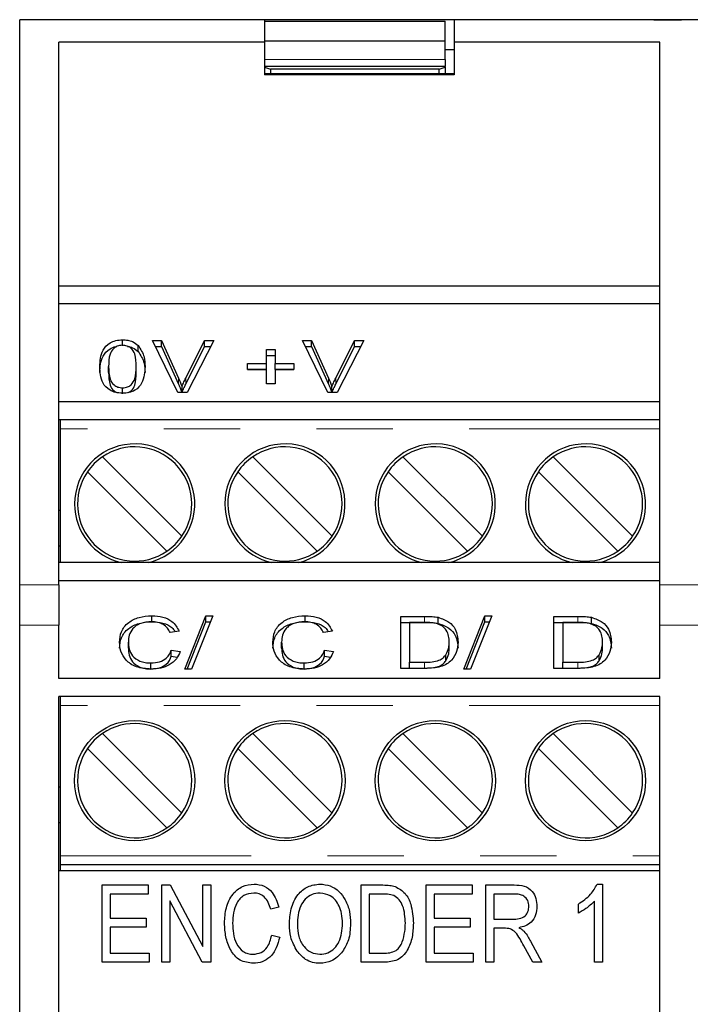
# Paper-space layout 'Sheet2' of a CAD drawing. Units: inches. Extents: x 0 to 17, y 0 to 11.
# Drawn here: x 11 to 11.9, y 7.2 to 8.5 of the extents above; entities that cross this region are included whole.
import ezdxf

# ---------------------------------------------------------------- set-up
doc = ezdxf.new("R2010")
doc.units = ezdxf.units.IN
doc.header["$MEASUREMENT"] = 0
doc.linetypes.add('PHANTOM', pattern=[0.5, 0.25, -0.05, 0.05, -0.05, 0.05, -0.05])

psp = doc.layouts.new('Sheet2')

# ---------------------------------------------------------------- linework, layer by layer
at = {"color": 7, "linetype": 'Continuous', "lineweight": 25}
for p, q in [((11.0332, 8.5322), (10.982, 8.5322)), ((10.982, 7.7927), (10.982, 8.5322)), ((11.041, 8.5322), (11.0047, 8.5322)), ((11.041, 8.5322), (11.0332, 8.5322)), ((11.3028, 8.5322), (11.041, 8.5322)), ((11.3028, 8.5322), (11.3028, 8.5028)), ((11.5509, 8.5322), (11.3028, 8.5322)), ((11.5509, 8.5322), (11.5509, 8.5028)), ((11.8127, 8.5322), (11.5509, 8.5322)), ((11.8717, 8.5322), (11.8127, 8.5322)), ((11.8127, 8.5322), (11.849, 8.5322)), ((11.3028, 8.5303), (11.5391, 8.5303)), ((11.5391, 8.5047), (11.5391, 8.5303)), ((11.3028, 8.5028), (11.0332, 8.5028)), ((11.0332, 7.7927), (11.0332, 8.5028)), ((11.3028, 8.5047), (11.5391, 8.5047)), ((11.3028, 8.5028), (11.3028, 8.4599)), ((11.5391, 8.4802), (11.5391, 8.5047)), ((11.5509, 8.4929), (11.5391, 8.4929)), ((11.5509, 8.4929), (11.5391, 8.4929)), ((11.8206, 8.5028), (11.5509, 8.5028)), ((11.5509, 8.5028), (11.5509, 8.4599)), ((11.8206, 7.7927), (11.8206, 8.5028)), ((11.5391, 8.4802), (11.5391, 8.4709)), ((11.5391, 8.4709), (11.3028, 8.4709)), ((11.3028, 8.4701), (11.3107, 8.4673)), ((11.5312, 8.4673), (11.3107, 8.4673)), ((11.3107, 8.4673), (11.3107, 8.4614)), ((11.5312, 8.4673), (11.5391, 8.4701)), ((11.5312, 8.4614), (11.5312, 8.4673)), ((11.5391, 8.4701), (11.5391, 8.4709)), ((11.5391, 8.4709), (11.5391, 8.4709)), ((11.5391, 8.4701), (11.5391, 8.4614)), ((11.5509, 8.4614), (11.3028, 8.4614)), ((11.5509, 8.4599), (11.3028, 8.4599)), ((11.0332, 8.1838), (11.8206, 8.1838)), ((11.8206, 8.1602), (11.0332, 8.1602)), ((11.1166, 8.1053), (11.1166, 8.1132)), ((11.1371, 8.0981), (11.1371, 8.106)), ((11.156, 8.1123), (11.1678, 8.1123)), ((11.1892, 8.0442), (11.156, 8.1123)), ((11.1678, 8.1123), (11.1901, 8.0629)), ((11.1678, 8.1044), (11.1678, 8.1123)), ((11.1994, 8.0629), (11.2242, 8.1123)), ((11.2362, 8.1123), (11.2012, 8.0442)), ((11.2242, 8.1123), (11.2362, 8.1123)), ((11.2242, 8.1044), (11.2242, 8.1123)), ((11.3524, 8.1123), (11.3643, 8.1123)), ((11.3857, 8.0442), (11.3524, 8.1123)), ((11.3643, 8.1123), (11.3866, 8.0629)), ((11.3643, 8.1044), (11.3643, 8.1123)), ((11.3959, 8.0629), (11.4206, 8.1123)), ((11.4326, 8.1123), (11.3976, 8.0442)), ((11.4206, 8.1123), (11.4326, 8.1123)), ((11.4206, 8.1044), (11.4206, 8.1123)), ((11.1598, 8.1044), (11.1678, 8.1044)), ((11.1678, 8.1044), (11.1901, 8.055)), ((11.1994, 8.055), (11.2242, 8.1044)), ((11.2242, 8.1044), (11.2321, 8.1044)), ((11.3051, 8.1008), (11.3166, 8.1008)), ((11.3051, 8.0822), (11.3051, 8.1008)), ((11.3166, 8.1008), (11.3166, 8.0822)), ((11.3563, 8.1044), (11.3643, 8.1044)), ((11.3643, 8.1044), (11.3866, 8.055)), ((11.3959, 8.055), (11.4206, 8.1044)), ((11.4206, 8.1044), (11.4286, 8.1044)), ((11.2805, 8.0822), (11.3051, 8.0822)), ((11.2805, 8.0743), (11.2805, 8.0822)), ((11.3051, 8.0929), (11.3166, 8.0929)), ((11.3051, 8.0743), (11.3051, 8.0822)), ((11.3166, 8.0822), (11.3412, 8.0822)), ((11.3166, 8.0743), (11.3166, 8.0822)), ((11.3412, 8.0822), (11.3412, 8.0743)), ((11.0985, 8.0703), (11.0985, 8.0782)), ((11.1346, 8.0703), (11.1346, 8.0782)), ((11.3051, 8.0743), (11.2805, 8.0743)), ((11.2805, 8.0743), (11.3051, 8.0743)), ((11.3051, 8.0557), (11.3051, 8.0743)), ((11.3166, 8.0743), (11.3166, 8.0557)), ((11.3412, 8.0743), (11.3166, 8.0743)), ((11.3166, 8.0743), (11.3412, 8.0743)), ((11.3166, 8.0557), (11.3051, 8.0557)), ((11.1168, 8.0425), (11.1168, 8.0504)), ((11.2012, 8.0442), (11.1892, 8.0442)), ((11.1946, 8.0443), (11.1946, 8.0522)), ((11.3976, 8.0442), (11.3857, 8.0442)), ((11.391, 8.0443), (11.391, 8.0522)), ((11.8206, 8.0322), (11.0332, 8.0322)), ((11.8206, 8.0086), (11.0332, 8.0086)), ((11.0351, 8.0086), (11.0351, 7.9968)), ((11.0351, 7.9968), (11.0351, 7.8216)), ((11.1943, 7.8561), (11.0903, 7.9601)), ((11.3911, 7.8561), (11.2872, 7.9601)), ((11.588, 7.8561), (11.484, 7.9601)), ((11.7848, 7.8561), (11.6809, 7.9601)), ((11.0708, 7.9406), (11.1748, 7.8367)), ((11.2677, 7.9406), (11.3717, 7.8367)), ((11.4645, 7.9406), (11.5685, 7.8367)), ((11.6614, 7.9406), (11.7654, 7.8367)), ((11.0332, 7.8905), (11.0351, 7.8905)), ((11.0351, 7.8433), (11.0332, 7.8433)), ((11.8206, 7.8216), (11.0332, 7.8216)), ((11.8206, 7.798), (11.0332, 7.798)), ((10.982, 7.7398), (10.982, 7.7927)), ((11.0332, 7.7927), (11.0332, 7.7398)), ((11.8206, 7.7398), (11.8206, 7.7927)), ((11.1552, 7.7443), (11.1552, 7.7522)), ((11.1981, 7.6824), (11.2259, 7.7522)), ((11.2348, 7.7522), (11.207, 7.6824)), ((11.2259, 7.7522), (11.2348, 7.7522)), ((11.2259, 7.7443), (11.2259, 7.7522)), ((11.356, 7.7443), (11.356, 7.7522)), ((11.4811, 7.7513), (11.5124, 7.7513)), ((11.4811, 7.6832), (11.4811, 7.7513)), ((11.5301, 7.7421), (11.5301, 7.7501)), ((11.5636, 7.6824), (11.5914, 7.7522)), ((11.6002, 7.7522), (11.5724, 7.6824)), ((11.5914, 7.7522), (11.6002, 7.7522)), ((11.5914, 7.7443), (11.5914, 7.7522)), ((11.6818, 7.7513), (11.7132, 7.7513)), ((11.6818, 7.6832), (11.6818, 7.7513)), ((11.7309, 7.7421), (11.7309, 7.7501)), ((10.982, 5.4271), (10.982, 7.7398)), ((11.0332, 7.67), (11.0332, 7.7398)), ((11.2013, 7.6824), (11.2259, 7.7443)), ((11.2259, 7.7443), (11.2316, 7.7443)), ((11.4811, 7.7434), (11.5124, 7.7434)), ((11.5121, 7.7434), (11.4926, 7.7434)), ((11.4926, 7.7434), (11.4926, 7.6912)), ((11.5667, 7.6824), (11.5914, 7.7443)), ((11.5914, 7.7443), (11.5971, 7.7443)), ((11.6818, 7.7434), (11.7132, 7.7434)), ((11.7129, 7.7434), (11.6934, 7.7434)), ((11.6934, 7.7434), (11.6934, 7.6912)), ((11.8206, 7.67), (11.8206, 7.7398)), ((11.1907, 7.7319), (11.1792, 7.7301)), ((11.3915, 7.7319), (11.3799, 7.7301)), ((11.1243, 7.7098), (11.1243, 7.7177)), ((11.1806, 7.7071), (11.1922, 7.7053)), ((11.1806, 7.6992), (11.1806, 7.7071)), ((11.325, 7.7098), (11.325, 7.7177)), ((11.3814, 7.7071), (11.3929, 7.7053)), ((11.3814, 7.6992), (11.3814, 7.7071)), ((11.5446, 7.7098), (11.5446, 7.7177)), ((11.7454, 7.7098), (11.7454, 7.7177)), ((11.1806, 7.6992), (11.1883, 7.698)), ((11.3814, 7.6992), (11.3891, 7.698)), ((11.5402, 7.6932), (11.5402, 7.7011)), ((11.741, 7.6932), (11.741, 7.7011)), ((11.1538, 7.6824), (11.1538, 7.6903)), ((11.207, 7.6824), (11.1981, 7.6824)), ((11.3546, 7.6824), (11.3546, 7.6903)), ((11.5138, 7.6832), (11.4811, 7.6832)), ((11.4926, 7.6912), (11.5124, 7.6912)), ((11.4926, 7.6833), (11.4926, 7.6912)), ((11.4926, 7.6833), (11.5124, 7.6833)), ((11.5124, 7.6833), (11.5156, 7.6834)), ((11.5724, 7.6824), (11.5636, 7.6824)), ((11.7146, 7.6832), (11.6818, 7.6832)), ((11.6934, 7.6912), (11.7132, 7.6912)), ((11.6934, 7.6833), (11.6934, 7.6912)), ((11.6934, 7.6833), (11.7132, 7.6833)), ((11.7132, 7.6833), (11.7163, 7.6834)), ((11.8206, 7.67), (11.0332, 7.67)), ((11.8206, 7.6464), (11.0332, 7.6464)), ((11.0332, 5.5204), (11.0332, 7.6464)), ((11.0351, 7.6464), (11.0351, 7.6346)), ((11.8206, 5.5204), (11.8206, 7.6464)), ((11.0351, 7.6346), (11.0351, 7.4378)), ((11.8206, 7.4378), (11.8206, 7.6346)), ((11.1943, 7.4939), (11.0903, 7.5979)), ((11.3911, 7.4939), (11.2872, 7.5979)), ((11.588, 7.4939), (11.484, 7.5979)), ((11.7848, 7.4939), (11.6809, 7.5979)), ((11.0708, 7.5784), (11.1748, 7.4745)), ((11.2677, 7.5784), (11.3717, 7.4745)), ((11.4645, 7.5784), (11.5685, 7.4745)), ((11.6614, 7.5784), (11.7654, 7.4745)), ((11.0332, 7.5283), (11.0351, 7.5283)), ((11.0351, 7.4811), (11.0332, 7.4811)), ((11.0351, 7.4378), (11.0351, 7.426)), ((11.8206, 7.426), (11.0351, 7.426)), ((11.0351, 7.426), (11.0351, 7.4181)), ((11.8206, 7.4181), (11.0332, 7.4181)), ((11.0898, 7.3997), (11.1502, 7.3997)), ((11.0898, 7.2985), (11.0898, 7.3997)), ((11.1502, 7.3997), (11.1502, 7.3878)), ((11.1681, 7.3997), (11.1793, 7.3997)), ((11.1681, 7.2985), (11.1681, 7.3997)), ((11.1793, 7.3997), (11.2219, 7.3191)), ((11.2219, 7.3997), (11.2324, 7.3997)), ((11.2219, 7.3191), (11.2219, 7.3997)), ((11.2324, 7.3997), (11.2324, 7.2985)), ((11.4293, 7.3997), (11.4578, 7.3997)), ((11.4293, 7.2985), (11.4293, 7.3997)), ((11.5142, 7.3997), (11.5746, 7.3997)), ((11.5142, 7.2985), (11.5142, 7.3997)), ((11.5746, 7.3997), (11.5746, 7.3878)), ((11.5925, 7.3997), (11.6296, 7.3997)), ((11.5925, 7.2985), (11.5925, 7.3997)), ((11.7384, 7.401), (11.7452, 7.401)), ((11.7452, 7.401), (11.7452, 7.2985)), ((11.1003, 7.3878), (11.1003, 7.3563)), ((11.1502, 7.3878), (11.1003, 7.3878)), ((11.4576, 7.3878), (11.4398, 7.3878)), ((11.4398, 7.3878), (11.4398, 7.3104)), ((11.5247, 7.3878), (11.5247, 7.3563)), ((11.5746, 7.3878), (11.5247, 7.3878)), ((11.6304, 7.3878), (11.603, 7.3878)), ((11.603, 7.3878), (11.603, 7.355)), ((11.1786, 7.379), (11.1786, 7.2985)), ((11.2212, 7.2985), (11.1786, 7.379)), ((11.7137, 7.3629), (11.7137, 7.3747)), ((11.7347, 7.2985), (11.7347, 7.3786)), ((11.3213, 7.3708), (11.3108, 7.3681)), ((11.1003, 7.3563), (11.1476, 7.3563)), ((11.1476, 7.3563), (11.1476, 7.3445)), ((11.5247, 7.3563), (11.572, 7.3563)), ((11.572, 7.3563), (11.572, 7.3445)), ((11.603, 7.355), (11.6276, 7.355)), ((11.1003, 7.3445), (11.1003, 7.3104)), ((11.1476, 7.3445), (11.1003, 7.3445)), ((11.3121, 7.334), (11.3226, 7.3314)), ((11.5247, 7.3445), (11.5247, 7.3104)), ((11.572, 7.3445), (11.5247, 7.3445)), ((11.603, 7.3432), (11.603, 7.2985)), ((11.6164, 7.3432), (11.603, 7.3432)), ((11.6541, 7.2985), (11.6424, 7.3202)), ((11.6512, 7.3262), (11.666, 7.2985)), ((11.1003, 7.3104), (11.1515, 7.3104)), ((11.1515, 7.3104), (11.1515, 7.2985)), ((11.4398, 7.3104), (11.4578, 7.3104)), ((11.5247, 7.3104), (11.5759, 7.3104)), ((11.5759, 7.3104), (11.5759, 7.2985)), ((11.1515, 7.2985), (11.0898, 7.2985)), ((11.1786, 7.2985), (11.1681, 7.2985)), ((11.2324, 7.2985), (11.2212, 7.2985)), ((11.4591, 7.2985), (11.4293, 7.2985)), ((11.5759, 7.2985), (11.5142, 7.2985)), ((11.603, 7.2985), (11.5925, 7.2985)), ((11.666, 7.2985), (11.6541, 7.2985)), ((11.7452, 7.2985), (11.7347, 7.2985))]:
    psp.add_line(p, q, dxfattribs=at)
at = {"color": 8, "linetype": 'PHANTOM', "lineweight": 18}
for p, q in [((11.3028, 8.4802), (11.5391, 8.4802)), ((11.3028, 8.4709), (11.5391, 8.4709)), ((11.1901, 8.055), (11.1901, 8.0629)), ((11.1994, 8.055), (11.1994, 8.0629)), ((11.3866, 8.055), (11.3866, 8.0629)), ((11.3959, 8.055), (11.3959, 8.0629)), ((11.8206, 7.9968), (11.0351, 7.9968)), ((10.982, 7.7927), (11.0332, 7.7927)), ((11.8206, 7.7927), (11.8717, 7.7927)), ((11.5124, 7.7434), (11.5124, 7.7513)), ((11.7132, 7.7434), (11.7132, 7.7513)), ((11.0332, 7.7398), (10.982, 7.7398)), ((11.8717, 7.7398), (11.8206, 7.7398)), ((11.5124, 7.6833), (11.5124, 7.6912)), ((11.7132, 7.6833), (11.7132, 7.6912)), ((11.8206, 7.6346), (11.0351, 7.6346)), ((11.0351, 7.4378), (11.8206, 7.4378))]:
    psp.add_line(p, q, dxfattribs=at)
at = {"color": 7, "linetype": 'Continuous', "lineweight": 25}
for centre in [(11.1326, 7.5362), (11.3294, 7.5362), (11.5263, 7.5362), (11.7231, 7.5362)]:
    psp.add_circle(centre, 0.0787, dxfattribs=at)
for centre, radius, start, end in [((11.1326, 7.8984), 0.0787, 282.8386, 180), ((11.3294, 7.8984), 0.0787, 282.8386, 180), ((11.5263, 7.8984), 0.0787, 282.8386, 180), ((11.7231, 7.8984), 0.0787, 282.8386, 180), ((11.1326, 7.8984), 0.0748, 325.6151, 124.3849), ((11.3294, 7.8984), 0.0748, 325.6151, 124.3849), ((11.5263, 7.8984), 0.0748, 325.6151, 124.3849), ((11.7231, 7.8984), 0.0748, 325.6151, 124.3849), ((11.1326, 7.8984), 0.0748, 124.3849, 145.6151), ((11.3294, 7.8984), 0.0748, 124.3849, 145.6151), ((11.5263, 7.8984), 0.0748, 124.3849, 145.6151), ((11.7231, 7.8984), 0.0748, 124.3849, 145.6151), ((11.1326, 7.8984), 0.0748, 145.6151, 304.3849), ((11.3294, 7.8984), 0.0748, 145.6151, 304.3849), ((11.5263, 7.8984), 0.0748, 145.6151, 304.3849), ((11.7231, 7.8984), 0.0748, 145.6151, 304.3849), ((11.1326, 7.8984), 0.0787, 180, 257.1614), ((11.3294, 7.8984), 0.0787, 180, 257.1614), ((11.5263, 7.8984), 0.0787, 180, 257.1614), ((11.7231, 7.8984), 0.0787, 180, 257.1614), ((11.1326, 7.8984), 0.0748, 304.3849, 325.6151), ((11.3294, 7.8984), 0.0748, 304.3849, 325.6151), ((11.5263, 7.8984), 0.0748, 304.3849, 325.6151), ((11.7231, 7.8984), 0.0748, 304.3849, 325.6151), ((11.1326, 7.5362), 0.0748, 325.6151, 124.3849), ((11.3294, 7.5362), 0.0748, 325.6151, 124.3849), ((11.5263, 7.5362), 0.0748, 325.6151, 124.3849), ((11.7231, 7.5362), 0.0748, 325.6151, 124.3849), ((11.1326, 7.5362), 0.0748, 124.3849, 145.6151), ((11.3294, 7.5362), 0.0748, 124.3849, 145.6151), ((11.5263, 7.5362), 0.0748, 124.3849, 145.6151), ((11.7231, 7.5362), 0.0748, 124.3849, 145.6151), ((11.1326, 7.5362), 0.0748, 145.6151, 304.3849), ((11.3294, 7.5362), 0.0748, 145.6151, 304.3849), ((11.5263, 7.5362), 0.0748, 145.6151, 304.3849), ((11.7231, 7.5362), 0.0748, 145.6151, 304.3849), ((11.1326, 7.5362), 0.0748, 304.3849, 325.6151), ((11.3294, 7.5362), 0.0748, 304.3849, 325.6151), ((11.5263, 7.5362), 0.0748, 304.3849, 325.6151), ((11.7231, 7.5362), 0.0748, 304.3849, 325.6151)]:
    psp.add_arc(centre, radius, start, end, dxfattribs=at)
for points, knots in [([(11.087, 8.0782), (11.0871, 8.0819), (11.0874, 8.0892), (11.0906, 8.1), (11.0974, 8.1084), (11.1076, 8.1127), (11.1136, 8.113), (11.1166, 8.1132)], [0, 0, 0, 0, 0.2509181, 0.5015339, 0.7503235, 0.8750831, 1, 1, 1, 1]), ([(11.1162, 8.1061), (11.1139, 8.1058), (11.1095, 8.1053), (11.1035, 8.101), (11.0986, 8.0919), (11.0986, 8.0837), (11.0985, 8.0782)], [0, 0, 0, 0, 0.123923, 0.24882, 0.498187, 1, 1, 1, 1]), ([(11.1346, 8.0782), (11.1346, 8.0838), (11.1345, 8.092), (11.1295, 8.1014), (11.1229, 8.1055), (11.1184, 8.1059), (11.1162, 8.1061)], [0, 0, 0, 0, 0.501803, 0.750904, 0.875784, 1, 1, 1, 1]), ([(11.1166, 8.1132), (11.1189, 8.1131), (11.1236, 8.1129), (11.1312, 8.1107), (11.1349, 8.1078), (11.1371, 8.106)], [0, 0, 0, 0, 0.280529, 0.560701, 1, 1, 1, 1]), ([(11.1371, 8.106), (11.1403, 8.101), (11.146, 8.092), (11.1461, 8.0825), (11.1462, 8.0782)], [0, 0, 0, 0, 0.558348, 1, 1, 1, 1]), ([(11.087, 8.0703), (11.0871, 8.074), (11.0874, 8.0813), (11.0906, 8.0921), (11.0975, 8.1003), (11.1053, 8.1041), (11.1087, 8.1044), (11.1091, 8.1045)], [0, 0, 0, 0, 0.281025, 0.561716, 0.840353, 0.980082, 1, 1, 1, 1]), ([(11.1232, 8.1047), (11.1233, 8.1047), (11.1257, 8.1045), (11.1312, 8.1026), (11.1349, 8.0998), (11.1371, 8.0981)], [0, 0, 0, 0, 0.0131078, 0.3974269, 1, 1, 1, 1]), ([(11.1371, 8.0981), (11.1403, 8.0931), (11.146, 8.0841), (11.1461, 8.0745), (11.1462, 8.0703)], [0, 0, 0, 0, 0.558349, 1, 1, 1, 1]), ([(11.1165, 8.0433), (11.1135, 8.0435), (11.1075, 8.0439), (11.0975, 8.0482), (11.0901, 8.0565), (11.0874, 8.0673), (11.0871, 8.0746), (11.087, 8.0782)], [0, 0, 0, 0, 0.124807, 0.249706, 0.498339, 0.749008, 1, 1, 1, 1]), ([(11.0985, 8.0782), (11.0986, 8.0727), (11.0986, 8.0645), (11.1036, 8.0552), (11.1101, 8.0511), (11.1146, 8.0506), (11.1168, 8.0504)], [0, 0, 0, 0, 0.501806, 0.750956, 0.87583, 1, 1, 1, 1]), ([(11.0985, 8.0703), (11.0986, 8.0649), (11.0988, 8.0568), (11.1032, 8.0473), (11.108, 8.0449), (11.1093, 8.0442)], [0, 0, 0, 0, 0.5914, 0.885035, 1, 1, 1, 1]), ([(11.1462, 8.0782), (11.146, 8.0746), (11.1457, 8.0673), (11.1425, 8.0565), (11.1357, 8.048), (11.1255, 8.0438), (11.1195, 8.0435), (11.1165, 8.0433)], [0, 0, 0, 0, 0.250942, 0.501582, 0.750309, 0.875091, 1, 1, 1, 1]), ([(11.1168, 8.0504), (11.1191, 8.0506), (11.1235, 8.0511), (11.1296, 8.0554), (11.1345, 8.0646), (11.1346, 8.0728), (11.1346, 8.0782)], [0, 0, 0, 0, 0.123947, 0.248922, 0.498231, 1, 1, 1, 1]), ([(11.1239, 8.0441), (11.1253, 8.0449), (11.13, 8.0475), (11.1343, 8.0569), (11.1345, 8.0649), (11.1346, 8.0703)], [0, 0, 0, 0, 0.121752, 0.413278, 1, 1, 1, 1]), ([(11.1901, 8.0629), (11.191, 8.0609), (11.1925, 8.0573), (11.194, 8.0537), (11.1946, 8.0522)], [0, 0, 0, 0, 0.560004, 1, 1, 1, 1]), ([(11.1901, 8.055), (11.191, 8.053), (11.1925, 8.0494), (11.194, 8.0458), (11.1946, 8.0443)], [0, 0, 0, 0, 0.560002, 1, 1, 1, 1]), ([(11.1946, 8.0522), (11.1954, 8.0542), (11.1969, 8.0578), (11.1987, 8.0613), (11.1994, 8.0629)], [0, 0, 0, 0, 0.559989, 1, 1, 1, 1]), ([(11.1946, 8.0443), (11.1954, 8.0463), (11.1969, 8.0499), (11.1987, 8.0534), (11.1994, 8.055)], [0, 0, 0, 0, 0.559986, 1, 1, 1, 1]), ([(11.3866, 8.0629), (11.3874, 8.0609), (11.389, 8.0573), (11.3904, 8.0537), (11.391, 8.0522)], [0, 0, 0, 0, 0.560004, 1, 1, 1, 1]), ([(11.3866, 8.055), (11.3874, 8.053), (11.389, 8.0494), (11.3904, 8.0458), (11.391, 8.0443)], [0, 0, 0, 0, 0.560002, 1, 1, 1, 1]), ([(11.391, 8.0522), (11.3919, 8.0542), (11.3934, 8.0578), (11.3951, 8.0613), (11.3959, 8.0629)], [0, 0, 0, 0, 0.559989, 1, 1, 1, 1]), ([(11.391, 8.0443), (11.3919, 8.0463), (11.3934, 8.0499), (11.3951, 8.0534), (11.3959, 8.055)], [0, 0, 0, 0, 0.559986, 1, 1, 1, 1]), ([(11.1127, 7.7177), (11.1131, 7.7223), (11.1139, 7.7313), (11.1227, 7.743), (11.1377, 7.7509), (11.1494, 7.7518), (11.1552, 7.7522)], [0, 0, 0, 0, 0.281027, 0.560888, 0.780455, 1, 1, 1, 1]), ([(11.1552, 7.7522), (11.1602, 7.7518), (11.1701, 7.7512), (11.1844, 7.7439), (11.1883, 7.7364), (11.1907, 7.7319)], [0, 0, 0, 0, 0.280135, 0.560178, 1, 1, 1, 1]), ([(11.3135, 7.7177), (11.3139, 7.7223), (11.3146, 7.7313), (11.3235, 7.743), (11.3385, 7.7509), (11.3502, 7.7518), (11.356, 7.7522)], [0, 0, 0, 0, 0.281027, 0.560888, 0.780455, 1, 1, 1, 1]), ([(11.356, 7.7522), (11.361, 7.7518), (11.3709, 7.7512), (11.3852, 7.7439), (11.3891, 7.7364), (11.3915, 7.7319)], [0, 0, 0, 0, 0.280134, 0.560178, 1, 1, 1, 1]), ([(11.5124, 7.7513), (11.5158, 7.7513), (11.5217, 7.7513), (11.5275, 7.7504), (11.5301, 7.7501)], [0, 0, 0, 0, 0.5603, 1, 1, 1, 1]), ([(11.5301, 7.7501), (11.5352, 7.7482), (11.5455, 7.7446), (11.5547, 7.7325), (11.5556, 7.7233), (11.5562, 7.7177)], [0, 0, 0, 0, 0.2781826, 0.5587934, 1, 1, 1, 1]), ([(11.7132, 7.7513), (11.7165, 7.7513), (11.7225, 7.7513), (11.7283, 7.7504), (11.7309, 7.7501)], [0, 0, 0, 0, 0.5602997, 1, 1, 1, 1]), ([(11.7309, 7.7501), (11.736, 7.7482), (11.7463, 7.7446), (11.7554, 7.7325), (11.7564, 7.7233), (11.757, 7.7177)], [0, 0, 0, 0, 0.278183, 0.558793, 1, 1, 1, 1]), ([(11.1127, 7.7098), (11.1131, 7.7144), (11.1139, 7.7234), (11.1227, 7.7351), (11.1377, 7.743), (11.1494, 7.7439), (11.1552, 7.7443)], [0, 0, 0, 0, 0.281027, 0.560888, 0.780455, 1, 1, 1, 1]), ([(11.1548, 7.7442), (11.1497, 7.7439), (11.1422, 7.7433), (11.1344, 7.7393), (11.1288, 7.7342), (11.1248, 7.7269), (11.1244, 7.7208), (11.1243, 7.7177)], [0, 0, 0, 0, 0.248448, 0.37363, 0.498971, 0.749124, 1, 1, 1, 1]), ([(11.1792, 7.7301), (11.1781, 7.7321), (11.1761, 7.7361), (11.1705, 7.7409), (11.1628, 7.7438), (11.1574, 7.7441), (11.1548, 7.7442)], [0, 0, 0, 0, 0.28077, 0.560436, 0.780013, 1, 1, 1, 1]), ([(11.1552, 7.7443), (11.1601, 7.7439), (11.1699, 7.7432), (11.1814, 7.7379), (11.1843, 7.7331), (11.1854, 7.7311)], [0, 0, 0, 0, 0.369888, 0.739652, 1, 1, 1, 1]), ([(11.3135, 7.7098), (11.3139, 7.7144), (11.3146, 7.7234), (11.3235, 7.7351), (11.3385, 7.743), (11.3502, 7.7439), (11.356, 7.7443)], [0, 0, 0, 0, 0.281027, 0.560888, 0.780455, 1, 1, 1, 1]), ([(11.3555, 7.7442), (11.3505, 7.7439), (11.3429, 7.7433), (11.3352, 7.7393), (11.3295, 7.7342), (11.3256, 7.7269), (11.3252, 7.7208), (11.325, 7.7177)], [0, 0, 0, 0, 0.248448, 0.37363, 0.498971, 0.749124, 1, 1, 1, 1]), ([(11.3799, 7.7301), (11.3789, 7.7321), (11.3769, 7.7361), (11.3713, 7.7409), (11.3636, 7.7438), (11.3582, 7.7441), (11.3555, 7.7442)], [0, 0, 0, 0, 0.28077, 0.560437, 0.780014, 1, 1, 1, 1]), ([(11.356, 7.7443), (11.3609, 7.7439), (11.3707, 7.7432), (11.3822, 7.7379), (11.3851, 7.7331), (11.3862, 7.7311)], [0, 0, 0, 0, 0.369887, 0.739651, 1, 1, 1, 1]), ([(11.5279, 7.742), (11.525, 7.7425), (11.5198, 7.7433), (11.5145, 7.7434), (11.5121, 7.7434)], [0, 0, 0, 0, 0.559074, 1, 1, 1, 1]), ([(11.5124, 7.7434), (11.5158, 7.7434), (11.5217, 7.7434), (11.5275, 7.7425), (11.5301, 7.7421)], [0, 0, 0, 0, 0.560299, 1, 1, 1, 1]), ([(11.5446, 7.7177), (11.5445, 7.7203), (11.5443, 7.7255), (11.5415, 7.7326), (11.5363, 7.7386), (11.5307, 7.7409), (11.5279, 7.742)], [0, 0, 0, 0, 0.280805, 0.561099, 0.781166, 1, 1, 1, 1]), ([(11.5301, 7.7421), (11.5352, 7.7403), (11.5455, 7.7367), (11.5547, 7.7246), (11.5556, 7.7154), (11.5562, 7.7097)], [0, 0, 0, 0, 0.2781837, 0.5587944, 1, 1, 1, 1]), ([(11.7286, 7.742), (11.7258, 7.7425), (11.7206, 7.7433), (11.7153, 7.7434), (11.7129, 7.7434)], [0, 0, 0, 0, 0.5590743, 1, 1, 1, 1]), ([(11.7132, 7.7434), (11.7165, 7.7434), (11.7225, 7.7434), (11.7283, 7.7425), (11.7309, 7.7421)], [0, 0, 0, 0, 0.560299, 1, 1, 1, 1]), ([(11.7454, 7.7177), (11.7453, 7.7203), (11.7451, 7.7255), (11.7423, 7.7326), (11.737, 7.7386), (11.7314, 7.7409), (11.7286, 7.742)], [0, 0, 0, 0, 0.280805, 0.5611, 0.781166, 1, 1, 1, 1]), ([(11.7309, 7.7421), (11.736, 7.7403), (11.7463, 7.7367), (11.7554, 7.7246), (11.7564, 7.7154), (11.757, 7.7097)], [0, 0, 0, 0, 0.278184, 0.558794, 1, 1, 1, 1]), ([(11.1542, 7.6824), (11.1474, 7.6828), (11.1373, 7.6836), (11.1269, 7.689), (11.1194, 7.6957), (11.1136, 7.7055), (11.113, 7.7137), (11.1127, 7.7177)], [0, 0, 0, 0, 0.248315, 0.373465, 0.498871, 0.7492, 1, 1, 1, 1]), ([(11.1243, 7.7177), (11.1244, 7.7147), (11.1248, 7.7085), (11.1288, 7.6995), (11.137, 7.6933), (11.1463, 7.6906), (11.1513, 7.6904), (11.1538, 7.6903)], [0, 0, 0, 0, 0.250884, 0.501087, 0.749658, 0.874763, 1, 1, 1, 1]), ([(11.1243, 7.7098), (11.1244, 7.7068), (11.1248, 7.7006), (11.1288, 7.6916), (11.137, 7.6854), (11.1463, 7.6827), (11.1513, 7.6825), (11.1538, 7.6824)], [0, 0, 0, 0, 0.25088, 0.501087, 0.749658, 0.874762, 1, 1, 1, 1]), ([(11.1538, 7.6903), (11.1578, 7.6906), (11.1656, 7.6913), (11.1766, 7.6974), (11.1791, 7.7034), (11.1806, 7.7071)], [0, 0, 0, 0, 0.279782, 0.559843, 1, 1, 1, 1]), ([(11.355, 7.6824), (11.3482, 7.6828), (11.3381, 7.6836), (11.3277, 7.689), (11.3202, 7.6957), (11.3144, 7.7055), (11.3138, 7.7137), (11.3135, 7.7177)], [0, 0, 0, 0, 0.248315, 0.373465, 0.498871, 0.7492, 1, 1, 1, 1]), ([(11.325, 7.7177), (11.3252, 7.7147), (11.3256, 7.7085), (11.3296, 7.6995), (11.3378, 7.6933), (11.3471, 7.6906), (11.3521, 7.6904), (11.3546, 7.6903)], [0, 0, 0, 0, 0.250884, 0.501087, 0.749658, 0.874763, 1, 1, 1, 1]), ([(11.325, 7.7098), (11.3252, 7.7068), (11.3256, 7.7006), (11.3296, 7.6916), (11.3378, 7.6854), (11.3471, 7.6827), (11.3521, 7.6825), (11.3546, 7.6824)], [0, 0, 0, 0, 0.2508798, 0.5010866, 0.7496582, 0.874762, 1, 1, 1, 1]), ([(11.3546, 7.6903), (11.3585, 7.6906), (11.3664, 7.6913), (11.3774, 7.6974), (11.3799, 7.7034), (11.3814, 7.7071)], [0, 0, 0, 0, 0.279782, 0.559843, 1, 1, 1, 1]), ([(11.5562, 7.7177), (11.5559, 7.7136), (11.5553, 7.7054), (11.5496, 7.6956), (11.5419, 7.6889), (11.5308, 7.684), (11.5206, 7.6835), (11.5138, 7.6832)], [0, 0, 0, 0, 0.250699, 0.500763, 0.626006, 0.750929, 1, 1, 1, 1]), ([(11.5402, 7.7011), (11.5417, 7.7042), (11.5443, 7.7096), (11.5445, 7.7153), (11.5446, 7.7177)], [0, 0, 0, 0, 0.559559, 1, 1, 1, 1]), ([(11.5402, 7.6932), (11.5417, 7.6963), (11.5443, 7.7017), (11.5445, 7.7073), (11.5446, 7.7098)], [0, 0, 0, 0, 0.559559, 1, 1, 1, 1]), ([(11.757, 7.7177), (11.7567, 7.7136), (11.7561, 7.7054), (11.7504, 7.6956), (11.7427, 7.6889), (11.7316, 7.684), (11.7214, 7.6835), (11.7146, 7.6832)], [0, 0, 0, 0, 0.250699, 0.500763, 0.626006, 0.750929, 1, 1, 1, 1]), ([(11.741, 7.7011), (11.7425, 7.7042), (11.7451, 7.7096), (11.7453, 7.7153), (11.7454, 7.7177)], [0, 0, 0, 0, 0.559559, 1, 1, 1, 1]), ([(11.741, 7.6932), (11.7425, 7.6963), (11.7451, 7.7017), (11.7453, 7.7073), (11.7454, 7.7098)], [0, 0, 0, 0, 0.559559, 1, 1, 1, 1]), ([(11.1538, 7.6824), (11.1578, 7.6827), (11.1656, 7.6833), (11.1766, 7.6894), (11.1791, 7.6955), (11.1806, 7.6992)], [0, 0, 0, 0, 0.2797845, 0.5598473, 1, 1, 1, 1]), ([(11.1922, 7.7053), (11.1908, 7.7021), (11.1881, 7.6956), (11.1793, 7.6878), (11.1671, 7.6831), (11.1585, 7.6826), (11.1542, 7.6824)], [0, 0, 0, 0, 0.2807519, 0.5602517, 0.7800245, 1, 1, 1, 1]), ([(11.3546, 7.6824), (11.3585, 7.6827), (11.3664, 7.6833), (11.3774, 7.6894), (11.3799, 7.6955), (11.3814, 7.6992)], [0, 0, 0, 0, 0.279784, 0.559847, 1, 1, 1, 1]), ([(11.3929, 7.7053), (11.3916, 7.7021), (11.3888, 7.6956), (11.3801, 7.6878), (11.3679, 7.6831), (11.3593, 7.6826), (11.355, 7.6824)], [0, 0, 0, 0, 0.280752, 0.560252, 0.780024, 1, 1, 1, 1]), ([(11.5124, 7.6912), (11.5157, 7.6913), (11.5221, 7.6914), (11.5309, 7.6932), (11.537, 7.6969), (11.5391, 7.6997), (11.5402, 7.7011)], [0, 0, 0, 0, 0.2807017, 0.5599444, 0.7797099, 1, 1, 1, 1]), ([(11.7132, 7.6912), (11.7165, 7.6913), (11.7229, 7.6914), (11.7317, 7.6932), (11.7378, 7.6969), (11.7399, 7.6997), (11.741, 7.7011)], [0, 0, 0, 0, 0.2807016, 0.5599445, 0.7797099, 1, 1, 1, 1]), ([(11.5262, 7.6847), (11.5279, 7.685), (11.5321, 7.6858), (11.537, 7.689), (11.5391, 7.6918), (11.5402, 7.6932)], [0, 0, 0, 0, 0.2583912, 0.6287593, 1, 1, 1, 1]), ([(11.727, 7.6847), (11.7287, 7.685), (11.7329, 7.6858), (11.7378, 7.689), (11.7399, 7.6918), (11.741, 7.6932)], [0, 0, 0, 0, 0.258392, 0.628759, 1, 1, 1, 1]), ([(11.2503, 7.3498), (11.2507, 7.3565), (11.2514, 7.3699), (11.2594, 7.3873), (11.2731, 7.399), (11.2837, 7.4003), (11.289, 7.401)], [0, 0, 0, 0, 0.281009, 0.560884, 0.780469, 1, 1, 1, 1]), ([(11.289, 7.401), (11.2935, 7.4005), (11.3025, 7.3994), (11.3156, 7.3887), (11.3191, 7.3776), (11.3213, 7.3708)], [0, 0, 0, 0, 0.280113, 0.560184, 1, 1, 1, 1]), ([(11.3352, 7.3478), (11.3356, 7.3548), (11.3362, 7.3687), (11.3447, 7.3867), (11.3588, 7.3989), (11.3698, 7.4003), (11.3753, 7.401)], [0, 0, 0, 0, 0.281103, 0.560667, 0.780476, 1, 1, 1, 1]), ([(11.3753, 7.401), (11.3799, 7.4005), (11.3891, 7.3995), (11.4008, 7.3916), (11.4094, 7.3798), (11.4146, 7.3651), (11.4151, 7.3544), (11.4153, 7.349)], [0, 0, 0, 0, 0.186331, 0.372731, 0.559377, 0.779479, 1, 1, 1, 1]), ([(11.4578, 7.3997), (11.4608, 7.3996), (11.4663, 7.3996), (11.4716, 7.3983), (11.4739, 7.3978)], [0, 0, 0, 0, 0.5603, 1, 1, 1, 1]), ([(11.4739, 7.3978), (11.4785, 7.3951), (11.4879, 7.3897), (11.4962, 7.3716), (11.4971, 7.358), (11.4976, 7.3497)], [0, 0, 0, 0, 0.278186, 0.558789, 1, 1, 1, 1]), ([(11.6296, 7.3997), (11.6341, 7.3996), (11.6429, 7.3996), (11.6537, 7.3925), (11.6587, 7.3821), (11.6592, 7.3752), (11.6595, 7.3718)], [0, 0, 0, 0, 0.281475, 0.558233, 0.778913, 1, 1, 1, 1]), ([(11.7137, 7.3747), (11.7194, 7.3786), (11.7297, 7.3855), (11.7357, 7.3962), (11.7384, 7.401)], [0, 0, 0, 0, 0.560213, 1, 1, 1, 1]), ([(11.2886, 7.3891), (11.284, 7.3886), (11.2771, 7.3877), (11.2701, 7.3818), (11.265, 7.3743), (11.2613, 7.3633), (11.261, 7.3543), (11.2609, 7.3498)], [0, 0, 0, 0, 0.248454, 0.373641, 0.49897, 0.749119, 1, 1, 1, 1]), ([(11.3108, 7.3681), (11.3098, 7.3711), (11.308, 7.377), (11.3029, 7.3842), (11.2959, 7.3886), (11.291, 7.389), (11.2886, 7.3891)], [0, 0, 0, 0, 0.280771, 0.560437, 0.780014, 1, 1, 1, 1]), ([(11.3754, 7.3891), (11.3718, 7.3888), (11.3646, 7.3881), (11.3556, 7.3816), (11.3467, 7.3685), (11.3461, 7.3562), (11.3457, 7.3476)], [0, 0, 0, 0, 0.186753, 0.37339, 0.560318, 1, 1, 1, 1]), ([(11.4004, 7.3722), (11.399, 7.3748), (11.3962, 7.38), (11.3878, 7.3871), (11.3801, 7.3884), (11.3754, 7.3891)], [0, 0, 0, 0, 0.2810499, 0.562065, 1, 1, 1, 1]), ([(11.4719, 7.3858), (11.4692, 7.3865), (11.4645, 7.3878), (11.4597, 7.3878), (11.4576, 7.3878)], [0, 0, 0, 0, 0.559046, 1, 1, 1, 1]), ([(11.4871, 7.3498), (11.4867, 7.3575), (11.4862, 7.3684), (11.4795, 7.3808), (11.4744, 7.3841), (11.4719, 7.3858)], [0, 0, 0, 0, 0.560029, 0.780673, 1, 1, 1, 1]), ([(11.649, 7.3717), (11.6487, 7.3744), (11.6482, 7.3796), (11.6429, 7.3853), (11.6365, 7.3876), (11.6324, 7.3877), (11.6304, 7.3878)], [0, 0, 0, 0, 0.27981, 0.558227, 0.778761, 1, 1, 1, 1]), ([(11.4048, 7.3493), (11.4046, 7.3537), (11.4043, 7.3615), (11.4016, 7.3689), (11.4004, 7.3722)], [0, 0, 0, 0, 0.559967, 1, 1, 1, 1]), ([(11.6276, 7.355), (11.6305, 7.355), (11.6363, 7.3551), (11.644, 7.3585), (11.6483, 7.3649), (11.6487, 7.3695), (11.649, 7.3717)], [0, 0, 0, 0, 0.28151, 0.559955, 0.77969, 1, 1, 1, 1]), ([(11.6595, 7.3718), (11.6592, 7.368), (11.6587, 7.3604), (11.6528, 7.3512), (11.6445, 7.3458), (11.6387, 7.3445), (11.6358, 7.3438)], [0, 0, 0, 0, 0.28019, 0.559145, 0.779314, 1, 1, 1, 1]), ([(11.7347, 7.3786), (11.7312, 7.3751), (11.7249, 7.3689), (11.7171, 7.3647), (11.7137, 7.3629)], [0, 0, 0, 0, 0.559759, 1, 1, 1, 1]), ([(11.2881, 7.2972), (11.2819, 7.298), (11.2727, 7.299), (11.2633, 7.307), (11.2565, 7.3171), (11.2512, 7.3316), (11.2506, 7.3437), (11.2503, 7.3498)], [0, 0, 0, 0, 0.248322, 0.373483, 0.49887, 0.749192, 1, 1, 1, 1]), ([(11.2609, 7.3498), (11.261, 7.3452), (11.2613, 7.3361), (11.265, 7.3227), (11.2725, 7.3135), (11.2809, 7.3095), (11.2854, 7.3092), (11.2877, 7.309)], [0, 0, 0, 0, 0.250882, 0.501086, 0.749659, 0.874762, 1, 1, 1, 1]), ([(11.3455, 7.3131), (11.3421, 7.3191), (11.336, 7.33), (11.3355, 7.3423), (11.3352, 7.3478)], [0, 0, 0, 0, 0.559103, 1, 1, 1, 1]), ([(11.3457, 7.3476), (11.346, 7.3425), (11.3465, 7.3323), (11.353, 7.3194), (11.3632, 7.3106), (11.3712, 7.3096), (11.3752, 7.309)], [0, 0, 0, 0, 0.280988, 0.56055, 0.780482, 1, 1, 1, 1]), ([(11.3752, 7.309), (11.3787, 7.3094), (11.3857, 7.3101), (11.3945, 7.3164), (11.4036, 7.3289), (11.4043, 7.3409), (11.4048, 7.3493)], [0, 0, 0, 0, 0.186769, 0.373612, 0.560743, 1, 1, 1, 1]), ([(11.4153, 7.349), (11.415, 7.3417), (11.4144, 7.3288), (11.4079, 7.3176), (11.405, 7.3127)], [0, 0, 0, 0, 0.560306, 1, 1, 1, 1]), ([(11.4976, 7.3497), (11.4973, 7.3436), (11.4968, 7.3314), (11.4916, 7.3169), (11.4846, 7.3069), (11.4745, 7.2996), (11.4653, 7.299), (11.4591, 7.2985)], [0, 0, 0, 0, 0.250697, 0.500752, 0.626, 0.750892, 1, 1, 1, 1]), ([(11.4831, 7.3251), (11.4844, 7.3296), (11.4868, 7.3377), (11.487, 7.3461), (11.4871, 7.3498)], [0, 0, 0, 0, 0.559566, 1, 1, 1, 1]), ([(11.2877, 7.309), (11.2913, 7.3095), (11.2985, 7.3104), (11.3084, 7.3195), (11.3107, 7.3285), (11.3121, 7.334)], [0, 0, 0, 0, 0.279798, 0.559785, 1, 1, 1, 1]), ([(11.6424, 7.3202), (11.6407, 7.3232), (11.6374, 7.3293), (11.6323, 7.3375), (11.6247, 7.343), (11.6192, 7.3431), (11.6164, 7.3432)], [0, 0, 0, 0, 0.2810111, 0.5613272, 0.7799307, 1, 1, 1, 1]), ([(11.6358, 7.3438), (11.6372, 7.3431), (11.6395, 7.3418), (11.6415, 7.3399), (11.6424, 7.3391)], [0, 0, 0, 0, 0.560168, 1, 1, 1, 1]), ([(11.6424, 7.3391), (11.6443, 7.3368), (11.6475, 7.3327), (11.6501, 7.3282), (11.6512, 7.3262)], [0, 0, 0, 0, 0.559976, 1, 1, 1, 1]), ([(11.3226, 7.3314), (11.3213, 7.3266), (11.3188, 7.317), (11.3109, 7.3053), (11.2998, 7.2983), (11.292, 7.2976), (11.2881, 7.2972)], [0, 0, 0, 0, 0.2807469, 0.5602432, 0.7800305, 1, 1, 1, 1]), ([(11.4578, 7.3104), (11.4608, 7.3105), (11.4666, 7.3107), (11.4747, 7.3133), (11.4802, 7.3188), (11.4821, 7.323), (11.4831, 7.3251)], [0, 0, 0, 0, 0.280716, 0.559952, 0.779695, 1, 1, 1, 1]), ([(11.3753, 7.2972), (11.372, 7.2974), (11.3654, 7.2979), (11.3544, 7.3027), (11.3489, 7.3091), (11.3455, 7.3131)], [0, 0, 0, 0, 0.280496, 0.560776, 1, 1, 1, 1]), ([(11.405, 7.3127), (11.4005, 7.3077), (11.3923, 7.2989), (11.3805, 7.2977), (11.3753, 7.2972)], [0, 0, 0, 0, 0.5590864, 1, 1, 1, 1])]:
    psp.add_open_spline(points, degree=3, knots=knots, dxfattribs=at)

doc.saveas('drawing.dxf')
